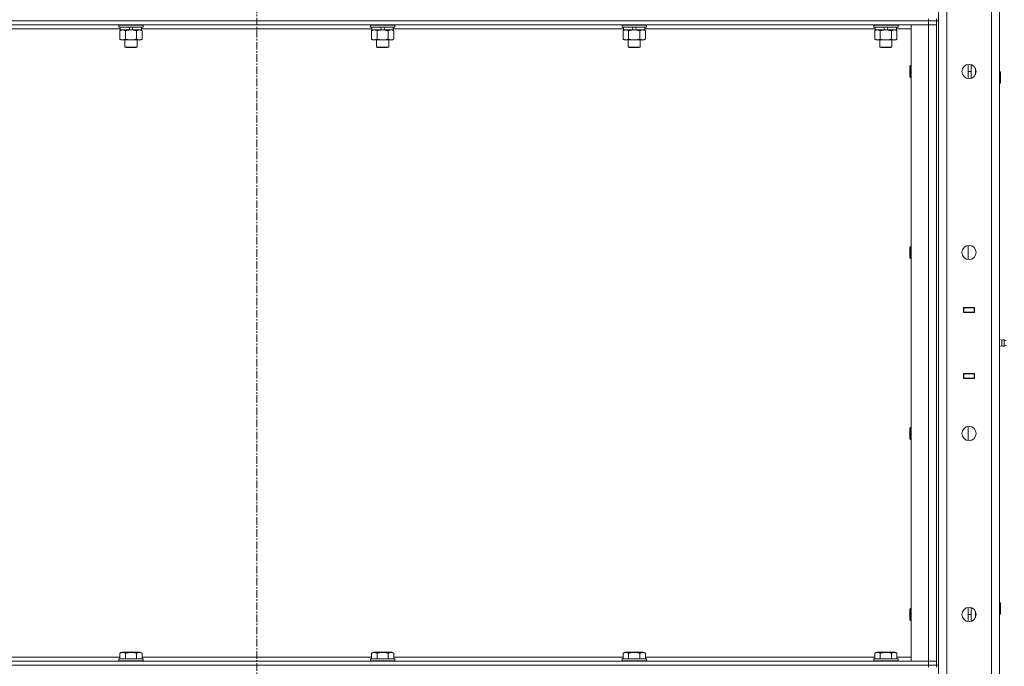
# Model space of a CAD drawing. Units: millimetres. Extents: x 0 to 21903, y -7 to 14850.
# Drawn here: x 10951 to 11921, y 10653 to 11290 of the extents above; entities that cross this region are included whole.
import ezdxf

# ---------------------------------------------------------------- set-up
doc = ezdxf.new("R2010")
doc.units = ezdxf.units.MM
doc.linetypes.add('K5LT_AXLED', pattern=[12, 7.5, -1.5, 1.5, -1.5])
doc.linetypes.add('K5LT_THIN', pattern=[0])
for name, color, linetype, true_color in [('OSI', 2, 'Continuous', 0xffff00), ('R', 1, 'Continuous', 0xff0000), ('WELDING', 7, 'Continuous', 0xffffff)]:
    doc.layers.add(name, color=color, linetype=linetype, true_color=true_color)

msp = doc.modelspace()

# ---------------------------------------------------------------- linework, layer by layer
at = {"layer": 'OSI', "color": 30, "linetype": 'K5LT_AXLED', "lineweight": 18, "true_color": 0xff8000}
msp.add_line((11184.4, 12527.79), (11184.4, 8922.79), dxfattribs=at)
at = {"layer": 'R', "color": 7, "linetype": 'K5LT_THIN', "lineweight": 18}
for p, q in [((11856.4, 10024.79), (11856.4, 11917.79)), ((11864.4, 11917.79), (11864.4, 10024.79)), ((11908.4, 10020.79), (11908.4, 11921.79)), ((11916.4, 11921.79), (11916.4, 10020.79)), ((10522.4, 11288.79), (11846.4, 11288.79)), ((11846.4, 11288.79), (10522.4, 11288.79)), ((11846.4, 11288.79), (11846.4, 11290.79)), ((11854.4, 11288.79), (11846.4, 11288.79)), ((11846.4, 11288.79), (11854.4, 11288.79)), ((11846.4, 11288.79), (11846.4, 11284.79)), ((11854.4, 11288.79), (11854.4, 11290.79)), ((11854.4, 11288.79), (11854.4, 11284.79)), ((11854.4, 11288.79), (11854.4, 10653.79)), ((11854.4, 11288.79), (11856.4, 11288.79)), ((11856.4, 11288.79), (11856.4, 10653.79)), ((11846.4, 11284.79), (10522.4, 11284.79)), ((11049.9, 11280.79), (10822.9, 11280.79)), ((11048.4, 11284.49), (11048.57, 11284.79)), ((11048.4, 11284.49), (11048.4, 11282.59)), ((11072.4, 11284.49), (11048.4, 11284.49)), ((11072.4, 11282.59), (11048.4, 11282.59)), ((11048.4, 11282.59), (11048.57, 11282.29)), ((11072.23, 11282.29), (11048.57, 11282.29)), ((11049.43, 11278.94), (11050.9, 11279.79)), ((11049.43, 11278.94), (11049.43, 11270.64)), ((11049.9, 11282.29), (11049.9, 11279.79)), ((11059.39, 11279.79), (11049.9, 11279.79)), ((11054.92, 11278.94), (11054.92, 11270.64)), ((11059.39, 11279.79), (11058.22, 11282.29)), ((11059.39, 11279.79), (11060.4, 11279.79)), ((11060.4, 11279.79), (11062.7, 11279.79)), ((11062.7, 11279.79), (11061.53, 11282.29)), ((11070.9, 11279.79), (11062.7, 11279.79)), ((11065.88, 11278.94), (11065.88, 11270.64)), ((11071.37, 11278.94), (11069.9, 11279.79)), ((11070.9, 11282.29), (11070.9, 11279.79)), ((11297.9, 11280.79), (11070.9, 11280.79)), ((11071.37, 11278.94), (11071.37, 11270.64)), ((11072.4, 11284.49), (11072.23, 11284.79)), ((11072.4, 11282.59), (11072.23, 11282.29)), ((11072.4, 11284.49), (11072.4, 11282.59)), ((11296.4, 11284.49), (11296.57, 11284.79)), ((11296.4, 11284.49), (11296.4, 11282.59)), ((11320.4, 11284.49), (11296.4, 11284.49)), ((11320.4, 11282.59), (11296.4, 11282.59)), ((11296.4, 11282.59), (11296.57, 11282.29)), ((11320.23, 11282.29), (11296.57, 11282.29)), ((11297.43, 11278.94), (11298.9, 11279.79)), ((11297.43, 11278.94), (11297.43, 11270.64)), ((11297.9, 11282.29), (11297.9, 11279.79)), ((11307.39, 11279.79), (11297.9, 11279.79)), ((11302.92, 11278.94), (11302.92, 11270.64)), ((11307.39, 11279.79), (11306.22, 11282.29)), ((11307.39, 11279.79), (11308.4, 11279.79)), ((11308.4, 11279.79), (11310.7, 11279.79)), ((11310.7, 11279.79), (11309.53, 11282.29)), ((11318.9, 11279.79), (11310.7, 11279.79)), ((11313.88, 11278.94), (11313.88, 11270.64)), ((11319.37, 11278.94), (11317.9, 11279.79)), ((11318.9, 11282.29), (11318.9, 11279.79)), ((11545.9, 11280.79), (11318.9, 11280.79)), ((11319.37, 11278.94), (11319.37, 11270.64)), ((11320.4, 11284.49), (11320.23, 11284.79)), ((11320.4, 11282.59), (11320.23, 11282.29)), ((11320.4, 11284.49), (11320.4, 11282.59)), ((11544.4, 11284.49), (11544.57, 11284.79)), ((11544.4, 11284.49), (11544.4, 11282.59)), ((11568.4, 11284.49), (11544.4, 11284.49)), ((11568.4, 11282.59), (11544.4, 11282.59)), ((11544.4, 11282.59), (11544.57, 11282.29)), ((11568.23, 11282.29), (11544.57, 11282.29)), ((11545.43, 11278.94), (11546.9, 11279.79)), ((11545.43, 11278.94), (11545.43, 11270.64)), ((11545.9, 11282.29), (11545.9, 11279.79)), ((11555.39, 11279.79), (11545.9, 11279.79)), ((11550.92, 11278.94), (11550.92, 11270.64)), ((11555.39, 11279.79), (11554.22, 11282.29)), ((11555.39, 11279.79), (11556.4, 11279.79)), ((11556.4, 11279.79), (11558.7, 11279.79)), ((11558.7, 11279.79), (11557.53, 11282.29)), ((11566.9, 11279.79), (11558.7, 11279.79)), ((11561.88, 11278.94), (11561.88, 11270.64)), ((11567.37, 11278.94), (11565.9, 11279.79)), ((11566.9, 11282.29), (11566.9, 11279.79)), ((11793.9, 11280.79), (11566.9, 11280.79)), ((11567.37, 11278.94), (11567.37, 11270.64)), ((11568.4, 11284.49), (11568.23, 11284.79)), ((11568.4, 11282.59), (11568.23, 11282.29)), ((11568.4, 11284.49), (11568.4, 11282.59)), ((11792.4, 11284.49), (11792.57, 11284.79)), ((11792.4, 11284.49), (11792.4, 11282.59)), ((11816.4, 11284.49), (11792.4, 11284.49)), ((11816.4, 11282.59), (11792.4, 11282.59)), ((11792.4, 11282.59), (11792.57, 11282.29)), ((11816.23, 11282.29), (11792.57, 11282.29)), ((11793.43, 11278.94), (11794.9, 11279.79)), ((11793.43, 11278.94), (11793.43, 11270.64)), ((11793.9, 11282.29), (11793.9, 11279.79)), ((11803.39, 11279.79), (11793.9, 11279.79)), ((11798.92, 11278.94), (11798.92, 11270.64)), ((11803.39, 11279.79), (11802.22, 11282.29)), ((11803.39, 11279.79), (11804.4, 11279.79)), ((11804.4, 11279.79), (11806.7, 11279.79)), ((11806.7, 11279.79), (11805.53, 11282.29)), ((11814.9, 11279.79), (11806.7, 11279.79)), ((11809.88, 11278.94), (11809.88, 11270.64)), ((11815.37, 11278.94), (11813.9, 11279.79)), ((11814.9, 11282.29), (11814.9, 11279.79)), ((11829.4, 11280.79), (11814.9, 11280.79)), ((11815.37, 11278.94), (11815.37, 11270.64)), ((11816.4, 11284.49), (11816.23, 11284.79)), ((11816.4, 11282.59), (11816.23, 11282.29)), ((11816.4, 11284.49), (11816.4, 11282.59)), ((11829.4, 11284.79), (11846.4, 11284.79)), ((11829.4, 10657.79), (11829.4, 11284.79)), ((11846.4, 11284.79), (11854.4, 11284.79)), ((11854.4, 11284.79), (11846.4, 11284.79)), ((11846.4, 10657.79), (11846.4, 11284.79)), ((11854.4, 11284.79), (11854.4, 10657.79)), ((11049.43, 11270.64), (11050.9, 11269.79)), ((11052.17, 11269.79), (11050.9, 11269.79)), ((11069.9, 11269.79), (11052.17, 11269.79)), ((11054.4, 11269.79), (11054.4, 11262.86)), ((11066.4, 11269.79), (11066.4, 11262.86)), ((11071.37, 11270.64), (11069.9, 11269.79)), ((11297.43, 11270.64), (11298.9, 11269.79)), ((11300.17, 11269.79), (11298.9, 11269.79)), ((11317.9, 11269.79), (11300.17, 11269.79)), ((11302.4, 11269.79), (11302.4, 11262.86)), ((11314.4, 11269.79), (11314.4, 11262.86)), ((11319.37, 11270.64), (11317.9, 11269.79)), ((11545.43, 11270.64), (11546.9, 11269.79)), ((11548.17, 11269.79), (11546.9, 11269.79)), ((11565.9, 11269.79), (11548.17, 11269.79)), ((11550.4, 11269.79), (11550.4, 11262.86)), ((11562.4, 11269.79), (11562.4, 11262.86)), ((11567.37, 11270.64), (11565.9, 11269.79)), ((11793.43, 11270.64), (11794.9, 11269.79)), ((11796.17, 11269.79), (11794.9, 11269.79)), ((11813.9, 11269.79), (11796.17, 11269.79)), ((11798.4, 11269.79), (11798.4, 11262.86)), ((11810.4, 11269.79), (11810.4, 11262.86)), ((11815.37, 11270.64), (11813.9, 11269.79)), ((11066.4, 11262.86), (11054.4, 11262.86)), ((11054.4, 11262.86), (11055.4, 11262.29)), ((11065.4, 11262.29), (11055.4, 11262.29)), ((11066.4, 11262.86), (11065.4, 11262.29)), ((11314.4, 11262.86), (11302.4, 11262.86)), ((11302.4, 11262.86), (11303.4, 11262.29)), ((11313.4, 11262.29), (11303.4, 11262.29)), ((11314.4, 11262.86), (11313.4, 11262.29)), ((11562.4, 11262.86), (11550.4, 11262.86)), ((11550.4, 11262.86), (11551.4, 11262.29)), ((11561.4, 11262.29), (11551.4, 11262.29)), ((11562.4, 11262.86), (11561.4, 11262.29)), ((11810.4, 11262.86), (11798.4, 11262.86)), ((11798.4, 11262.86), (11799.4, 11262.29)), ((11809.4, 11262.29), (11799.4, 11262.29)), ((11810.4, 11262.86), (11809.4, 11262.29)), ((11828.48, 11244.79), (11827.9, 11243.79)), ((11827.9, 11233.79), (11827.9, 11243.79)), ((11829.4, 11244.79), (11828.48, 11244.79)), ((11828.48, 11232.79), (11828.48, 11244.79)), ((11885.4, 11231.86), (11885.4, 11245.72)), ((11885.4, 11238.79), (11888.6, 11238.79)), ((11888.6, 11232.14), (11888.6, 11245.43)), ((11892.6, 11235.54), (11892.6, 11242.04)), ((11916.4, 11238.79), (11916.82, 11238.79)), ((11916.82, 11238.79), (11917.4, 11237.79)), ((11916.82, 11238.79), (11916.82, 11226.79)), ((11917.4, 11237.79), (11917.4, 11227.79)), ((11828.48, 11232.79), (11827.9, 11233.79)), ((11829.4, 11232.79), (11828.48, 11232.79)), ((11916.82, 11226.79), (11917.4, 11227.79)), ((11916.4, 11226.79), (11916.82, 11226.79)), ((11828.48, 11066.45), (11827.9, 11065.45)), ((11827.9, 11055.45), (11827.9, 11065.45)), ((11829.4, 11066.45), (11828.48, 11066.45)), ((11828.48, 11054.45), (11828.48, 11066.45)), ((11885.4, 11053.53), (11885.4, 11067.38)), ((11828.48, 11054.45), (11827.9, 11055.45)), ((11829.4, 11054.45), (11828.48, 11054.45)), ((11880.9, 11001.29), (11880.9, 11006.29)), ((11880.9, 11006.29), (11891.9, 11006.29)), ((11880.9, 11005.79), (11881.4, 11005.79)), ((11881.4, 11005.79), (11881.4, 11001.79)), ((11891.4, 11005.79), (11881.4, 11005.79)), ((11889.07, 11006.29), (11889.07, 11005.79)), ((11889.4, 11006.29), (11889.4, 11005.79)), ((11891.4, 11006.29), (11891.4, 11005.79)), ((11891.4, 11005.79), (11891.9, 11005.79)), ((11891.4, 11001.79), (11891.4, 11005.79)), ((11891.9, 11006.29), (11891.9, 11001.29)), ((11916.4, 11001.79), (11916.4, 11005.79)), ((11880.9, 11001.79), (11881.4, 11001.79)), ((11891.9, 11001.29), (11880.9, 11001.29)), ((11881.4, 11001.79), (11891.4, 11001.79)), ((11882.4, 11001.29), (11882.4, 11001.79)), ((11889.07, 11001.79), (11889.07, 11001.29)), ((11889.4, 11001.79), (11889.4, 11001.29)), ((11891.4, 11001.79), (11891.9, 11001.79)), ((11891.4, 11001.79), (11891.4, 11001.29)), ((11918.65, 10973.93), (11916.4, 10974.62)), ((11918.65, 10968.65), (11916.4, 10967.95)), ((11918.65, 10968.65), (11916.4, 10967.95)), ((11918.65, 10973.93), (11918.65, 10968.65)), ((11918.65, 10972.61), (11918.65, 10973.93)), ((11918.65, 10968.65), (11918.65, 10972.61)), ((11918.65, 10968.65), (11918.65, 10968.65)), ((11918.65, 10968.65), (11918.65, 10968.65)), ((11921.13, 10974.48), (11921.13, 10968.09)), ((11921.13, 10974.48), (11922.9, 10973.39)), ((11921.13, 10974.48), (11921.13, 10968.09)), ((11921.13, 10968.09), (11922.9, 10969.19)), ((11921.13, 10968.09), (11922.9, 10969.19)), ((11921.13, 10968.09), (11921.13, 10968.09)), ((11921.13, 10968.09), (11921.13, 10968.09)), ((11880.9, 10941.29), (11891.9, 10941.29)), ((11880.9, 10936.29), (11880.9, 10941.29)), ((11881.4, 10940.79), (11880.9, 10940.79)), ((11881.4, 10936.79), (11880.9, 10936.79)), ((11891.9, 10936.29), (11880.9, 10936.29)), ((11881.4, 10940.79), (11881.4, 10936.79)), ((11891.4, 10940.79), (11881.4, 10940.79)), ((11881.4, 10936.79), (11891.4, 10936.79)), ((11882.4, 10940.79), (11882.4, 10941.29)), ((11889.07, 10941.29), (11889.07, 10940.79)), ((11889.07, 10936.79), (11889.07, 10936.29)), ((11889.4, 10941.29), (11889.4, 10940.79)), ((11889.4, 10936.79), (11889.4, 10936.29)), ((11891.4, 10941.29), (11891.4, 10940.79)), ((11891.9, 10940.79), (11891.4, 10940.79)), ((11891.4, 10936.79), (11891.4, 10940.79)), ((11891.9, 10936.79), (11891.4, 10936.79)), ((11891.4, 10936.79), (11891.4, 10936.29)), ((11891.9, 10941.29), (11891.9, 10936.29)), ((11916.4, 10940.79), (11916.4, 10936.79)), ((11828.48, 10888.12), (11827.9, 10887.12)), ((11829.4, 10888.12), (11828.48, 10888.12)), ((11828.48, 10876.12), (11828.48, 10888.12)), ((11885.4, 10875.19), (11885.4, 10889.05)), ((11827.9, 10877.12), (11827.9, 10887.12)), ((11828.48, 10876.12), (11827.9, 10877.12)), ((11829.4, 10876.12), (11828.48, 10876.12)), ((11916.4, 10715.79), (11916.82, 10715.79)), ((11916.82, 10715.79), (11917.4, 10714.79)), ((11916.82, 10715.79), (11916.82, 10703.79)), ((11917.4, 10714.79), (11917.4, 10704.79)), ((11828.48, 10709.79), (11827.9, 10708.79)), ((11827.9, 10698.79), (11827.9, 10708.79)), ((11829.4, 10709.79), (11828.48, 10709.79)), ((11828.48, 10697.79), (11828.48, 10709.79)), ((11885.4, 10696.86), (11885.4, 10710.72)), ((11885.4, 10703.79), (11888.6, 10703.79)), ((11888.6, 10697.14), (11888.6, 10710.43)), ((11892.6, 10700.54), (11892.6, 10707.04)), ((11916.4, 10703.79), (11916.82, 10703.79)), ((11916.82, 10703.79), (11917.4, 10704.79)), ((11828.48, 10697.79), (11827.9, 10698.79)), ((11829.4, 10697.79), (11828.48, 10697.79)), ((11049.43, 10665.63), (11051.43, 10666.79)), ((11049.43, 10665.63), (11049.43, 10660.29)), ((11069.37, 10666.79), (11051.43, 10666.79)), ((11054.92, 10665.63), (11054.92, 10660.29)), ((11065.88, 10665.63), (11065.88, 10660.29)), ((11071.37, 10665.63), (11069.37, 10666.79)), ((11071.37, 10665.63), (11071.37, 10660.29)), ((11297.43, 10665.63), (11299.43, 10666.79)), ((11297.43, 10665.63), (11297.43, 10660.29)), ((11317.37, 10666.79), (11299.43, 10666.79)), ((11302.92, 10665.63), (11302.92, 10660.29)), ((11313.88, 10665.63), (11313.88, 10660.29)), ((11319.37, 10665.63), (11317.37, 10666.79)), ((11319.37, 10665.63), (11319.37, 10660.29)), ((11545.43, 10665.63), (11547.43, 10666.79)), ((11545.43, 10665.63), (11545.43, 10660.29)), ((11565.37, 10666.79), (11547.43, 10666.79)), ((11550.92, 10665.63), (11550.92, 10660.29)), ((11561.88, 10665.63), (11561.88, 10660.29)), ((11567.37, 10665.63), (11565.37, 10666.79)), ((11567.37, 10665.63), (11567.37, 10660.29)), ((11793.43, 10665.63), (11795.43, 10666.79)), ((11793.43, 10665.63), (11793.43, 10660.29)), ((11813.37, 10666.79), (11795.43, 10666.79)), ((11798.92, 10665.63), (11798.92, 10660.29)), ((11809.88, 10665.63), (11809.88, 10660.29)), ((11815.37, 10665.63), (11813.37, 10666.79)), ((11815.37, 10665.63), (11815.37, 10660.29)), ((10522.4, 10657.79), (11846.4, 10657.79)), ((10823.37, 10661.79), (11049.43, 10661.79)), ((11048.4, 10659.99), (11048.57, 10660.29)), ((11048.4, 10659.99), (11048.4, 10658.09)), ((11072.4, 10659.99), (11048.4, 10659.99)), ((11072.4, 10658.09), (11048.4, 10658.09)), ((11048.4, 10658.09), (11048.57, 10657.79)), ((11072.23, 10660.29), (11048.57, 10660.29)), ((11071.37, 10661.79), (11297.43, 10661.79)), ((11072.4, 10659.99), (11072.23, 10660.29)), ((11072.4, 10658.09), (11072.23, 10657.79)), ((11072.4, 10659.99), (11072.4, 10658.09)), ((11296.4, 10659.99), (11296.57, 10660.29)), ((11296.4, 10659.99), (11296.4, 10658.09)), ((11320.4, 10659.99), (11296.4, 10659.99)), ((11320.4, 10658.09), (11296.4, 10658.09)), ((11296.4, 10658.09), (11296.57, 10657.79)), ((11320.23, 10660.29), (11296.57, 10660.29)), ((11319.37, 10661.79), (11545.43, 10661.79)), ((11320.4, 10659.99), (11320.23, 10660.29)), ((11320.4, 10658.09), (11320.23, 10657.79)), ((11320.4, 10659.99), (11320.4, 10658.09)), ((11544.4, 10659.99), (11544.57, 10660.29)), ((11544.4, 10659.99), (11544.4, 10658.09)), ((11568.4, 10659.99), (11544.4, 10659.99)), ((11568.4, 10658.09), (11544.4, 10658.09)), ((11544.4, 10658.09), (11544.57, 10657.79)), ((11568.23, 10660.29), (11544.57, 10660.29)), ((11567.37, 10661.79), (11793.43, 10661.79)), ((11568.4, 10659.99), (11568.23, 10660.29)), ((11568.4, 10658.09), (11568.23, 10657.79)), ((11568.4, 10659.99), (11568.4, 10658.09)), ((11792.4, 10659.99), (11792.57, 10660.29)), ((11792.4, 10659.99), (11792.4, 10658.09)), ((11816.4, 10659.99), (11792.4, 10659.99)), ((11816.4, 10658.09), (11792.4, 10658.09)), ((11792.4, 10658.09), (11792.57, 10657.79)), ((11816.23, 10660.29), (11792.57, 10660.29)), ((11815.37, 10661.79), (11829.4, 10661.79)), ((11816.4, 10659.99), (11816.23, 10660.29)), ((11816.4, 10658.09), (11816.23, 10657.79)), ((11816.4, 10659.99), (11816.4, 10658.09)), ((11846.4, 10657.79), (11829.4, 10657.79)), ((11854.4, 10657.79), (11846.4, 10657.79)), ((11846.4, 10657.79), (11854.4, 10657.79)), ((11846.4, 10653.79), (11846.4, 10657.79)), ((11854.4, 10653.79), (11854.4, 10657.79)), ((10522.4, 10653.79), (11846.4, 10653.79)), ((10522.4, 10653.79), (11846.4, 10653.79)), ((11854.4, 10653.79), (11846.4, 10653.79)), ((11846.4, 10651.79), (11846.4, 10653.79)), ((11846.4, 10653.79), (11854.4, 10653.79)), ((11854.4, 10651.79), (11854.4, 10653.79)), ((11854.4, 10653.79), (11856.4, 10653.79))]:
    msp.add_line(p, q, dxfattribs=at)
for centre in [(11886.4, 11238.79), (11886.4, 11060.45), (11886.4, 10882.12), (11886.4, 10703.79)]:
    msp.add_circle(centre, 7, dxfattribs=at)
for start, end in [(79.56071, 125.6154), (234.3846, 280.43929), (234.3846, 280.43929)]:
    msp.add_arc((11920.54, 10971.29), 3.25, start, end, dxfattribs=at)
at = {"layer": 'WELDING', "color": 7, "linetype": 'K5LT_THIN', "lineweight": 18}
for points, knots in [([(11052.17, 11279.79), (11051.99, 11279.79), (11051.67, 11279.77), (11051.18, 11279.68), (11050.66, 11279.53), (11050.06, 11279.28), (11049.63, 11279.06), (11049.43, 11278.94)], [0, 0, 0, 0, 1.597458, 2.676777, 4.235764, 6.182879, 8, 8, 8, 8]), ([(11054.92, 11278.94), (11054.58, 11279.13), (11054.09, 11279.38), (11053.45, 11279.6), (11053.04, 11279.7), (11052.61, 11279.77), (11052.33, 11279.79), (11052.17, 11279.79)], [0, 0, 0, 0, 3.005828, 4.318193, 5.5895, 6.632109, 8, 8, 8, 8]), ([(11060.4, 11279.79), (11060.22, 11279.79), (11059.85, 11279.78), (11059.3, 11279.75), (11058.75, 11279.71), (11058.26, 11279.65), (11057.9, 11279.6), (11057.67, 11279.57), (11057.5, 11279.54), (11057.32, 11279.51), (11057.15, 11279.48), (11056.98, 11279.44), (11056.79, 11279.4), (11056.57, 11279.36), (11056.25, 11279.29), (11055.94, 11279.21), (11055.62, 11279.13), (11055.39, 11279.07), (11055.15, 11279.01), (11054.99, 11278.96), (11054.92, 11278.94)], [0, 0, 0, 0, 0.426692, 0.853385, 1.280077, 1.70677, 1.976977, 2.112081, 2.247185, 2.382289, 2.517392, 2.652496, 2.7876, 2.975699, 3.163798, 3.539996, 3.728096, 3.916195, 4.104294, 4.292393, 4.292393, 4.292393, 4.292393]), ([(11065.88, 11278.94), (11065.82, 11278.96), (11065.7, 11278.99), (11065.52, 11279.04), (11065.33, 11279.09), (11065.09, 11279.16), (11064.78, 11279.23), (11064.44, 11279.31), (11064.13, 11279.38), (11063.85, 11279.44), (11063.62, 11279.48), (11063.44, 11279.51), (11063.23, 11279.55), (11062.94, 11279.6), (11062.58, 11279.65), (11062.21, 11279.69), (11061.73, 11279.74), (11061.24, 11279.77), (11060.76, 11279.78), (11060.52, 11279.79), (11060.4, 11279.79)], [0, 0, 0, 0, 0.14736, 0.294719, 0.442079, 0.589439, 0.884158, 1.178877, 1.396237, 1.613598, 1.830958, 1.939638, 2.048318, 2.328827, 2.609337, 2.889846, 3.170356, 3.731374, 4.011884, 4.292393, 4.292393, 4.292393, 4.292393]), ([(11068.63, 11279.79), (11068.5, 11279.79), (11068.25, 11279.78), (11067.88, 11279.73), (11067.52, 11279.64), (11067.05, 11279.5), (11066.51, 11279.28), (11066.09, 11279.06), (11065.88, 11278.94)], [0, 0, 0, 0, 1.192024, 2.404251, 3.60809, 4.765234, 6.955738, 9, 9, 9, 9]), ([(11071.37, 11278.94), (11071.08, 11279.1), (11070.65, 11279.33), (11070.08, 11279.54), (11069.7, 11279.65), (11069.34, 11279.73), (11068.98, 11279.78), (11068.75, 11279.79), (11068.63, 11279.79)], [0, 0, 0, 0, 2.905563, 4.375924, 5.511195, 6.679161, 7.850161, 9, 9, 9, 9]), ([(11300.17, 11279.79), (11299.99, 11279.79), (11299.67, 11279.77), (11299.18, 11279.68), (11298.66, 11279.53), (11298.06, 11279.28), (11297.63, 11279.06), (11297.43, 11278.94)], [0, 0, 0, 0, 1.597458, 2.676777, 4.235764, 6.182879, 8, 8, 8, 8]), ([(11302.92, 11278.94), (11302.58, 11279.13), (11302.09, 11279.38), (11301.45, 11279.6), (11301.04, 11279.7), (11300.61, 11279.77), (11300.33, 11279.79), (11300.17, 11279.79)], [0, 0, 0, 0, 3.005828, 4.318193, 5.5895, 6.632109, 8, 8, 8, 8]), ([(11308.4, 11279.79), (11308.22, 11279.79), (11307.85, 11279.78), (11307.3, 11279.75), (11306.75, 11279.71), (11306.26, 11279.65), (11305.9, 11279.6), (11305.67, 11279.57), (11305.5, 11279.54), (11305.32, 11279.51), (11305.15, 11279.48), (11304.98, 11279.44), (11304.79, 11279.4), (11304.57, 11279.36), (11304.25, 11279.29), (11303.94, 11279.21), (11303.62, 11279.13), (11303.39, 11279.07), (11303.15, 11279.01), (11302.99, 11278.96), (11302.92, 11278.94)], [0, 0, 0, 0, 0.426692, 0.853385, 1.280077, 1.70677, 1.976977, 2.112081, 2.247185, 2.382289, 2.517392, 2.652496, 2.7876, 2.975699, 3.163798, 3.539996, 3.728096, 3.916195, 4.104294, 4.292393, 4.292393, 4.292393, 4.292393]), ([(11313.88, 11278.94), (11313.82, 11278.96), (11313.7, 11278.99), (11313.52, 11279.04), (11313.33, 11279.09), (11313.09, 11279.16), (11312.78, 11279.23), (11312.44, 11279.31), (11312.13, 11279.38), (11311.85, 11279.44), (11311.62, 11279.48), (11311.44, 11279.51), (11311.23, 11279.55), (11310.94, 11279.6), (11310.58, 11279.65), (11310.21, 11279.69), (11309.73, 11279.74), (11309.24, 11279.77), (11308.76, 11279.78), (11308.52, 11279.79), (11308.4, 11279.79)], [0, 0, 0, 0, 0.14736, 0.294719, 0.442079, 0.589439, 0.884158, 1.178877, 1.396237, 1.613598, 1.830958, 1.939638, 2.048318, 2.328827, 2.609337, 2.889846, 3.170356, 3.731374, 4.011884, 4.292393, 4.292393, 4.292393, 4.292393]), ([(11316.63, 11279.79), (11316.5, 11279.79), (11316.25, 11279.78), (11315.88, 11279.73), (11315.52, 11279.64), (11315.05, 11279.5), (11314.51, 11279.28), (11314.09, 11279.06), (11313.88, 11278.94)], [0, 0, 0, 0, 1.192024, 2.404251, 3.60809, 4.765234, 6.955738, 9, 9, 9, 9]), ([(11319.37, 11278.94), (11319.08, 11279.1), (11318.65, 11279.33), (11318.08, 11279.54), (11317.7, 11279.65), (11317.34, 11279.73), (11316.98, 11279.78), (11316.75, 11279.79), (11316.63, 11279.79)], [0, 0, 0, 0, 2.905563, 4.375924, 5.511195, 6.679161, 7.850161, 9, 9, 9, 9]), ([(11548.17, 11279.79), (11547.99, 11279.79), (11547.67, 11279.77), (11547.18, 11279.68), (11546.66, 11279.53), (11546.06, 11279.28), (11545.63, 11279.06), (11545.43, 11278.94)], [0, 0, 0, 0, 1.597458, 2.676777, 4.235764, 6.182879, 8, 8, 8, 8]), ([(11550.92, 11278.94), (11550.58, 11279.13), (11550.09, 11279.38), (11549.45, 11279.6), (11549.04, 11279.7), (11548.61, 11279.77), (11548.33, 11279.79), (11548.17, 11279.79)], [0, 0, 0, 0, 3.005828, 4.318193, 5.5895, 6.632109, 8, 8, 8, 8]), ([(11556.4, 11279.79), (11556.22, 11279.79), (11555.85, 11279.78), (11555.3, 11279.75), (11554.75, 11279.71), (11554.26, 11279.65), (11553.9, 11279.6), (11553.67, 11279.57), (11553.5, 11279.54), (11553.32, 11279.51), (11553.15, 11279.48), (11552.98, 11279.44), (11552.79, 11279.4), (11552.57, 11279.36), (11552.25, 11279.29), (11551.94, 11279.21), (11551.62, 11279.13), (11551.39, 11279.07), (11551.15, 11279.01), (11550.99, 11278.96), (11550.92, 11278.94)], [0, 0, 0, 0, 0.426692, 0.853385, 1.280077, 1.70677, 1.976977, 2.112081, 2.247185, 2.382289, 2.517392, 2.652496, 2.7876, 2.975699, 3.163798, 3.539996, 3.728096, 3.916195, 4.104294, 4.292393, 4.292393, 4.292393, 4.292393]), ([(11561.88, 11278.94), (11561.82, 11278.96), (11561.7, 11278.99), (11561.52, 11279.04), (11561.33, 11279.09), (11561.09, 11279.16), (11560.78, 11279.23), (11560.44, 11279.31), (11560.13, 11279.38), (11559.85, 11279.44), (11559.62, 11279.48), (11559.44, 11279.51), (11559.23, 11279.55), (11558.94, 11279.6), (11558.58, 11279.65), (11558.21, 11279.69), (11557.73, 11279.74), (11557.24, 11279.77), (11556.76, 11279.78), (11556.52, 11279.79), (11556.4, 11279.79)], [0, 0, 0, 0, 0.14736, 0.294719, 0.442079, 0.589439, 0.884158, 1.178877, 1.396237, 1.613598, 1.830958, 1.939638, 2.048318, 2.328827, 2.609337, 2.889846, 3.170356, 3.731374, 4.011884, 4.292393, 4.292393, 4.292393, 4.292393]), ([(11564.63, 11279.79), (11564.5, 11279.79), (11564.25, 11279.78), (11563.88, 11279.73), (11563.52, 11279.64), (11563.05, 11279.5), (11562.51, 11279.28), (11562.09, 11279.06), (11561.88, 11278.94)], [0, 0, 0, 0, 1.192024, 2.404251, 3.60809, 4.765234, 6.955738, 9, 9, 9, 9]), ([(11567.37, 11278.94), (11567.08, 11279.1), (11566.65, 11279.33), (11566.08, 11279.54), (11565.7, 11279.65), (11565.34, 11279.73), (11564.98, 11279.78), (11564.75, 11279.79), (11564.63, 11279.79)], [0, 0, 0, 0, 2.905563, 4.375924, 5.511195, 6.679161, 7.850161, 9, 9, 9, 9]), ([(11796.17, 11279.79), (11795.99, 11279.79), (11795.67, 11279.77), (11795.18, 11279.68), (11794.66, 11279.53), (11794.06, 11279.28), (11793.63, 11279.06), (11793.43, 11278.94)], [0, 0, 0, 0, 1.597458, 2.676777, 4.235764, 6.182879, 8, 8, 8, 8]), ([(11798.92, 11278.94), (11798.58, 11279.13), (11798.09, 11279.38), (11797.45, 11279.6), (11797.04, 11279.7), (11796.61, 11279.77), (11796.33, 11279.79), (11796.17, 11279.79)], [0, 0, 0, 0, 3.005828, 4.318193, 5.5895, 6.632109, 8, 8, 8, 8]), ([(11804.4, 11279.79), (11804.22, 11279.79), (11803.85, 11279.78), (11803.3, 11279.75), (11802.75, 11279.71), (11802.26, 11279.65), (11801.9, 11279.6), (11801.67, 11279.57), (11801.5, 11279.54), (11801.32, 11279.51), (11801.15, 11279.48), (11800.98, 11279.44), (11800.79, 11279.4), (11800.57, 11279.36), (11800.25, 11279.29), (11799.94, 11279.21), (11799.62, 11279.13), (11799.39, 11279.07), (11799.15, 11279.01), (11798.99, 11278.96), (11798.92, 11278.94)], [0, 0, 0, 0, 0.426692, 0.853385, 1.280077, 1.70677, 1.976977, 2.112081, 2.247185, 2.382289, 2.517392, 2.652496, 2.7876, 2.975699, 3.163798, 3.539996, 3.728096, 3.916195, 4.104294, 4.292393, 4.292393, 4.292393, 4.292393]), ([(11809.88, 11278.94), (11809.82, 11278.96), (11809.7, 11278.99), (11809.52, 11279.04), (11809.33, 11279.09), (11809.09, 11279.16), (11808.78, 11279.23), (11808.44, 11279.31), (11808.13, 11279.38), (11807.85, 11279.44), (11807.62, 11279.48), (11807.44, 11279.51), (11807.23, 11279.55), (11806.94, 11279.6), (11806.58, 11279.65), (11806.21, 11279.69), (11805.73, 11279.74), (11805.24, 11279.77), (11804.76, 11279.78), (11804.52, 11279.79), (11804.4, 11279.79)], [0, 0, 0, 0, 0.14736, 0.294719, 0.442079, 0.589439, 0.884158, 1.178877, 1.396237, 1.613598, 1.830958, 1.939638, 2.048318, 2.328827, 2.609337, 2.889846, 3.170356, 3.731374, 4.011884, 4.292393, 4.292393, 4.292393, 4.292393]), ([(11812.63, 11279.79), (11812.5, 11279.79), (11812.25, 11279.78), (11811.88, 11279.73), (11811.52, 11279.64), (11811.05, 11279.5), (11810.51, 11279.28), (11810.09, 11279.06), (11809.88, 11278.94)], [0, 0, 0, 0, 1.192024, 2.404251, 3.60809, 4.765234, 6.955738, 9, 9, 9, 9]), ([(11815.37, 11278.94), (11815.08, 11279.1), (11814.65, 11279.33), (11814.08, 11279.54), (11813.7, 11279.65), (11813.34, 11279.73), (11812.98, 11279.78), (11812.75, 11279.79), (11812.63, 11279.79)], [0, 0, 0, 0, 2.905563, 4.375924, 5.511195, 6.679161, 7.850161, 9, 9, 9, 9]), ([(11049.43, 11270.64), (11049.68, 11270.49), (11050.11, 11270.27), (11050.72, 11270.03), (11051.25, 11269.88), (11051.73, 11269.8), (11052.04, 11269.79), (11052.17, 11269.79)], [0, 0, 0, 0, 2.217775, 3.830428, 5.353122, 6.821732, 8, 8, 8, 8]), ([(11052.17, 11269.79), (11052.35, 11269.79), (11052.71, 11269.81), (11053.15, 11269.9), (11053.65, 11270.04), (11054.21, 11270.25), (11054.68, 11270.5), (11054.92, 11270.64)], [0, 0, 0, 0, 1.523216, 3.057663, 3.814901, 5.878539, 8, 8, 8, 8]), ([(11054.92, 11270.64), (11055.01, 11270.61), (11055.19, 11270.56), (11055.47, 11270.48), (11055.74, 11270.41), (11056.3, 11270.27), (11057.07, 11270.11), (11058.04, 11269.95), (11058.77, 11269.86), (11059.31, 11269.82), (11059.68, 11269.8), (11059.98, 11269.79), (11060.22, 11269.79), (11060.46, 11269.79), (11060.76, 11269.79), (11061.12, 11269.8), (11061.49, 11269.82), (11061.97, 11269.86), (11062.57, 11269.92), (11063.49, 11270.06), (11064.38, 11270.24), (11065.14, 11270.43), (11065.56, 11270.54), (11065.78, 11270.61), (11065.88, 11270.64)], [0, 0, 0, 0, 0.360272, 0.720544, 1.080816, 1.441087, 2.882175, 4.029166, 5.176157, 5.634334, 6.092512, 6.546256, 6.773128, 7, 7.455961, 7.911922, 8.367882, 8.823843, 9.735765, 10.647686, 12.323843, 13.161922, 13.580961, 14, 14, 14, 14]), ([(11065.88, 11270.64), (11066.21, 11270.45), (11066.68, 11270.21), (11067.25, 11270.01), (11067.6, 11269.91), (11067.9, 11269.85), (11068.24, 11269.8), (11068.6, 11269.78), (11068.95, 11269.8), (11069.26, 11269.83), (11069.6, 11269.9), (11070.04, 11270.02), (11070.65, 11270.25), (11071.11, 11270.49), (11071.37, 11270.64)], [0, 0, 0, 0, 2.72415, 3.912285, 4.716446, 5.530362, 6.353984, 7.500189, 8.40607, 9.211142, 9.998759, 11.128707, 12.847273, 15, 15, 15, 15]), ([(11297.43, 11270.64), (11297.68, 11270.49), (11298.11, 11270.27), (11298.72, 11270.03), (11299.25, 11269.88), (11299.73, 11269.8), (11300.04, 11269.79), (11300.17, 11269.79)], [0, 0, 0, 0, 2.217775, 3.830428, 5.353122, 6.821732, 8, 8, 8, 8]), ([(11300.17, 11269.79), (11300.35, 11269.79), (11300.71, 11269.81), (11301.15, 11269.9), (11301.65, 11270.04), (11302.21, 11270.25), (11302.68, 11270.5), (11302.92, 11270.64)], [0, 0, 0, 0, 1.523216, 3.057663, 3.814901, 5.878539, 8, 8, 8, 8]), ([(11302.92, 11270.64), (11303.01, 11270.61), (11303.19, 11270.56), (11303.47, 11270.48), (11303.74, 11270.41), (11304.3, 11270.27), (11305.07, 11270.11), (11306.04, 11269.95), (11306.77, 11269.86), (11307.31, 11269.82), (11307.68, 11269.8), (11307.98, 11269.79), (11308.22, 11269.79), (11308.46, 11269.79), (11308.76, 11269.79), (11309.12, 11269.8), (11309.49, 11269.82), (11309.97, 11269.86), (11310.57, 11269.92), (11311.49, 11270.06), (11312.38, 11270.24), (11313.14, 11270.43), (11313.56, 11270.54), (11313.78, 11270.61), (11313.88, 11270.64)], [0, 0, 0, 0, 0.360272, 0.720544, 1.080816, 1.441087, 2.882175, 4.029166, 5.176157, 5.634334, 6.092512, 6.546256, 6.773128, 7, 7.455961, 7.911922, 8.367882, 8.823843, 9.735765, 10.647686, 12.323843, 13.161922, 13.580961, 14, 14, 14, 14]), ([(11313.88, 11270.64), (11314.21, 11270.45), (11314.68, 11270.21), (11315.25, 11270.01), (11315.6, 11269.91), (11315.9, 11269.85), (11316.24, 11269.8), (11316.6, 11269.78), (11316.95, 11269.8), (11317.26, 11269.83), (11317.6, 11269.9), (11318.04, 11270.02), (11318.65, 11270.25), (11319.11, 11270.49), (11319.37, 11270.64)], [0, 0, 0, 0, 2.72415, 3.912285, 4.716446, 5.530362, 6.353984, 7.500189, 8.40607, 9.211142, 9.998759, 11.128707, 12.847273, 15, 15, 15, 15]), ([(11545.43, 11270.64), (11545.68, 11270.49), (11546.11, 11270.27), (11546.72, 11270.03), (11547.25, 11269.88), (11547.73, 11269.8), (11548.04, 11269.79), (11548.17, 11269.79)], [0, 0, 0, 0, 2.217775, 3.830428, 5.353122, 6.821732, 8, 8, 8, 8]), ([(11548.17, 11269.79), (11548.35, 11269.79), (11548.71, 11269.81), (11549.15, 11269.9), (11549.65, 11270.04), (11550.21, 11270.25), (11550.68, 11270.5), (11550.92, 11270.64)], [0, 0, 0, 0, 1.523216, 3.057663, 3.814901, 5.878539, 8, 8, 8, 8]), ([(11550.92, 11270.64), (11551.01, 11270.61), (11551.19, 11270.56), (11551.47, 11270.48), (11551.74, 11270.41), (11552.3, 11270.27), (11553.07, 11270.11), (11554.04, 11269.95), (11554.77, 11269.86), (11555.31, 11269.82), (11555.68, 11269.8), (11555.98, 11269.79), (11556.22, 11269.79), (11556.46, 11269.79), (11556.76, 11269.79), (11557.12, 11269.8), (11557.49, 11269.82), (11557.97, 11269.86), (11558.57, 11269.92), (11559.49, 11270.06), (11560.38, 11270.24), (11561.14, 11270.43), (11561.56, 11270.54), (11561.78, 11270.61), (11561.88, 11270.64)], [0, 0, 0, 0, 0.360272, 0.720544, 1.080816, 1.441087, 2.882175, 4.029166, 5.176157, 5.634334, 6.092512, 6.546256, 6.773128, 7, 7.455961, 7.911922, 8.367882, 8.823843, 9.735765, 10.647686, 12.323843, 13.161922, 13.580961, 14, 14, 14, 14]), ([(11561.88, 11270.64), (11562.21, 11270.45), (11562.68, 11270.21), (11563.25, 11270.01), (11563.6, 11269.91), (11563.9, 11269.85), (11564.24, 11269.8), (11564.6, 11269.78), (11564.95, 11269.8), (11565.26, 11269.83), (11565.6, 11269.9), (11566.04, 11270.02), (11566.65, 11270.25), (11567.11, 11270.49), (11567.37, 11270.64)], [0, 0, 0, 0, 2.72415, 3.912285, 4.716446, 5.530362, 6.353984, 7.500189, 8.40607, 9.211142, 9.998759, 11.128707, 12.847273, 15, 15, 15, 15]), ([(11793.43, 11270.64), (11793.68, 11270.49), (11794.11, 11270.27), (11794.72, 11270.03), (11795.25, 11269.88), (11795.73, 11269.8), (11796.04, 11269.79), (11796.17, 11269.79)], [0, 0, 0, 0, 2.217775, 3.830428, 5.353122, 6.821732, 8, 8, 8, 8]), ([(11796.17, 11269.79), (11796.35, 11269.79), (11796.71, 11269.81), (11797.15, 11269.9), (11797.65, 11270.04), (11798.21, 11270.25), (11798.68, 11270.5), (11798.92, 11270.64)], [0, 0, 0, 0, 1.523216, 3.057663, 3.814901, 5.878539, 8, 8, 8, 8]), ([(11798.92, 11270.64), (11799.01, 11270.61), (11799.19, 11270.56), (11799.47, 11270.48), (11799.74, 11270.41), (11800.3, 11270.27), (11801.07, 11270.11), (11802.04, 11269.95), (11802.77, 11269.86), (11803.31, 11269.82), (11803.68, 11269.8), (11803.98, 11269.79), (11804.22, 11269.79), (11804.46, 11269.79), (11804.76, 11269.79), (11805.12, 11269.8), (11805.49, 11269.82), (11805.97, 11269.86), (11806.57, 11269.92), (11807.49, 11270.06), (11808.38, 11270.24), (11809.14, 11270.43), (11809.56, 11270.54), (11809.78, 11270.61), (11809.88, 11270.64)], [0, 0, 0, 0, 0.360272, 0.720544, 1.080816, 1.441087, 2.882175, 4.029166, 5.176157, 5.634334, 6.092512, 6.546256, 6.773128, 7, 7.455961, 7.911922, 8.367882, 8.823843, 9.735765, 10.647686, 12.323843, 13.161922, 13.580961, 14, 14, 14, 14]), ([(11809.88, 11270.64), (11810.21, 11270.45), (11810.68, 11270.21), (11811.25, 11270.01), (11811.6, 11269.91), (11811.9, 11269.85), (11812.24, 11269.8), (11812.6, 11269.78), (11812.95, 11269.8), (11813.26, 11269.83), (11813.6, 11269.9), (11814.04, 11270.02), (11814.65, 11270.25), (11815.11, 11270.49), (11815.37, 11270.64)], [0, 0, 0, 0, 2.72415, 3.912285, 4.716446, 5.530362, 6.353984, 7.500189, 8.40607, 9.211142, 9.998759, 11.128707, 12.847273, 15, 15, 15, 15]), ([(11054.92, 10665.63), (11054.59, 10665.82), (11054.19, 10666.02), (11053.7, 10666.21), (11053.43, 10666.3), (11053.16, 10666.37), (11052.87, 10666.43), (11052.55, 10666.47), (11052.19, 10666.49), (11051.84, 10666.47), (11051.52, 10666.44), (11051.17, 10666.37), (11050.73, 10666.25), (11050.14, 10666.02), (11049.69, 10665.78), (11049.43, 10665.63)], [0, 0, 0, 0, 2.912728, 3.529104, 4.366059, 5.20805, 5.90491, 6.841792, 7.999747, 8.992853, 9.878966, 10.753647, 12.031595, 13.665019, 16, 16, 16, 16]), ([(11065.88, 10665.63), (11065.65, 10665.7), (11065.03, 10665.87), (11063.9, 10666.14), (11062.78, 10666.33), (11061.82, 10666.43), (11061.19, 10666.47), (11060.69, 10666.48), (11060.32, 10666.48), (11059.99, 10666.48), (11059.59, 10666.47), (11059.13, 10666.44), (11058.68, 10666.4), (11058.03, 10666.32), (11057.01, 10666.16), (11055.91, 10665.91), (11055.16, 10665.7), (11054.92, 10665.63)], [0, 0, 0, 0, 2.896048, 7.635036, 13.675312, 16.352744, 19.030177, 21.193346, 22.27493, 23.356515, 25.164905, 26.973294, 28.781684, 30.590074, 34.691771, 40.985529, 43.953237, 43.953237, 43.953237, 43.953237]), ([(11071.37, 10665.63), (11071.05, 10665.82), (11070.65, 10666.02), (11070.15, 10666.21), (11069.89, 10666.3), (11069.61, 10666.37), (11069.33, 10666.43), (11069, 10666.47), (11068.65, 10666.49), (11068.29, 10666.47), (11067.98, 10666.44), (11067.62, 10666.37), (11067.19, 10666.25), (11066.59, 10666.02), (11066.14, 10665.78), (11065.88, 10665.63)], [0, 0, 0, 0, 2.912728, 3.529104, 4.366059, 5.20805, 5.90491, 6.841792, 7.999747, 8.992853, 9.878966, 10.753647, 12.031595, 13.665019, 16, 16, 16, 16]), ([(11302.92, 10665.63), (11302.59, 10665.82), (11302.19, 10666.02), (11301.7, 10666.21), (11301.43, 10666.3), (11301.16, 10666.37), (11300.87, 10666.43), (11300.55, 10666.47), (11300.19, 10666.49), (11299.84, 10666.47), (11299.52, 10666.44), (11299.17, 10666.37), (11298.73, 10666.25), (11298.14, 10666.02), (11297.69, 10665.78), (11297.43, 10665.63)], [0, 0, 0, 0, 2.912728, 3.529104, 4.366059, 5.20805, 5.90491, 6.841792, 7.999747, 8.992853, 9.878966, 10.753647, 12.031595, 13.665019, 16, 16, 16, 16]), ([(11313.88, 10665.63), (11313.65, 10665.7), (11313.03, 10665.87), (11311.9, 10666.14), (11310.78, 10666.33), (11309.82, 10666.43), (11309.19, 10666.47), (11308.69, 10666.48), (11308.32, 10666.48), (11307.99, 10666.48), (11307.59, 10666.47), (11307.13, 10666.44), (11306.68, 10666.4), (11306.03, 10666.32), (11305.01, 10666.16), (11303.91, 10665.91), (11303.16, 10665.7), (11302.92, 10665.63)], [0, 0, 0, 0, 2.896048, 7.635036, 13.675312, 16.352744, 19.030177, 21.193346, 22.27493, 23.356515, 25.164905, 26.973294, 28.781684, 30.590074, 34.691771, 40.985529, 43.953237, 43.953237, 43.953237, 43.953237]), ([(11319.37, 10665.63), (11319.05, 10665.82), (11318.65, 10666.02), (11318.15, 10666.21), (11317.89, 10666.3), (11317.61, 10666.37), (11317.33, 10666.43), (11317, 10666.47), (11316.65, 10666.49), (11316.29, 10666.47), (11315.98, 10666.44), (11315.62, 10666.37), (11315.19, 10666.25), (11314.59, 10666.02), (11314.14, 10665.78), (11313.88, 10665.63)], [0, 0, 0, 0, 2.912728, 3.529104, 4.366059, 5.20805, 5.90491, 6.841792, 7.999747, 8.992853, 9.878966, 10.753647, 12.031595, 13.665019, 16, 16, 16, 16]), ([(11550.92, 10665.63), (11550.59, 10665.82), (11550.19, 10666.02), (11549.7, 10666.21), (11549.43, 10666.3), (11549.16, 10666.37), (11548.87, 10666.43), (11548.55, 10666.47), (11548.19, 10666.49), (11547.84, 10666.47), (11547.52, 10666.44), (11547.17, 10666.37), (11546.73, 10666.25), (11546.14, 10666.02), (11545.69, 10665.78), (11545.43, 10665.63)], [0, 0, 0, 0, 2.912728, 3.529104, 4.366059, 5.20805, 5.90491, 6.841792, 7.999747, 8.992853, 9.878966, 10.753647, 12.031595, 13.665019, 16, 16, 16, 16]), ([(11561.88, 10665.63), (11561.65, 10665.7), (11561.03, 10665.87), (11559.9, 10666.14), (11558.78, 10666.33), (11557.82, 10666.43), (11557.19, 10666.47), (11556.69, 10666.48), (11556.32, 10666.48), (11555.99, 10666.48), (11555.59, 10666.47), (11555.13, 10666.44), (11554.68, 10666.4), (11554.03, 10666.32), (11553.01, 10666.16), (11551.91, 10665.91), (11551.16, 10665.7), (11550.92, 10665.63)], [0, 0, 0, 0, 2.896048, 7.635036, 13.675312, 16.352744, 19.030177, 21.193346, 22.27493, 23.356515, 25.164905, 26.973294, 28.781684, 30.590074, 34.691771, 40.985529, 43.953237, 43.953237, 43.953237, 43.953237]), ([(11567.37, 10665.63), (11567.05, 10665.82), (11566.65, 10666.02), (11566.15, 10666.21), (11565.89, 10666.3), (11565.61, 10666.37), (11565.33, 10666.43), (11565, 10666.47), (11564.65, 10666.49), (11564.29, 10666.47), (11563.98, 10666.44), (11563.62, 10666.37), (11563.19, 10666.25), (11562.59, 10666.02), (11562.14, 10665.78), (11561.88, 10665.63)], [0, 0, 0, 0, 2.912728, 3.529104, 4.366059, 5.20805, 5.90491, 6.841792, 7.999747, 8.992853, 9.878966, 10.753647, 12.031595, 13.665019, 16, 16, 16, 16]), ([(11798.92, 10665.63), (11798.59, 10665.82), (11798.19, 10666.02), (11797.7, 10666.21), (11797.43, 10666.3), (11797.16, 10666.37), (11796.87, 10666.43), (11796.55, 10666.47), (11796.19, 10666.49), (11795.84, 10666.47), (11795.52, 10666.44), (11795.17, 10666.37), (11794.73, 10666.25), (11794.14, 10666.02), (11793.69, 10665.78), (11793.43, 10665.63)], [0, 0, 0, 0, 2.912728, 3.529104, 4.366059, 5.20805, 5.90491, 6.841792, 7.999747, 8.992853, 9.878966, 10.753647, 12.031595, 13.665019, 16, 16, 16, 16]), ([(11809.88, 10665.63), (11809.65, 10665.7), (11809.03, 10665.87), (11807.9, 10666.14), (11806.78, 10666.33), (11805.82, 10666.43), (11805.19, 10666.47), (11804.69, 10666.48), (11804.32, 10666.48), (11803.99, 10666.48), (11803.59, 10666.47), (11803.13, 10666.44), (11802.68, 10666.4), (11802.03, 10666.32), (11801.01, 10666.16), (11799.91, 10665.91), (11799.16, 10665.7), (11798.92, 10665.63)], [0, 0, 0, 0, 2.896048, 7.635036, 13.675312, 16.352744, 19.030177, 21.193346, 22.27493, 23.356515, 25.164905, 26.973294, 28.781684, 30.590074, 34.691771, 40.985529, 43.953237, 43.953237, 43.953237, 43.953237]), ([(11815.37, 10665.63), (11815.05, 10665.82), (11814.65, 10666.02), (11814.15, 10666.21), (11813.89, 10666.3), (11813.61, 10666.37), (11813.33, 10666.43), (11813, 10666.47), (11812.65, 10666.49), (11812.29, 10666.47), (11811.98, 10666.44), (11811.62, 10666.37), (11811.19, 10666.25), (11810.59, 10666.02), (11810.14, 10665.78), (11809.88, 10665.63)], [0, 0, 0, 0, 2.912728, 3.529104, 4.366059, 5.20805, 5.90491, 6.841792, 7.999747, 8.992853, 9.878966, 10.753647, 12.031595, 13.665019, 16, 16, 16, 16])]:
    msp.add_open_spline(points, degree=3, knots=knots, dxfattribs=at)

doc.saveas('drawing.dxf')
